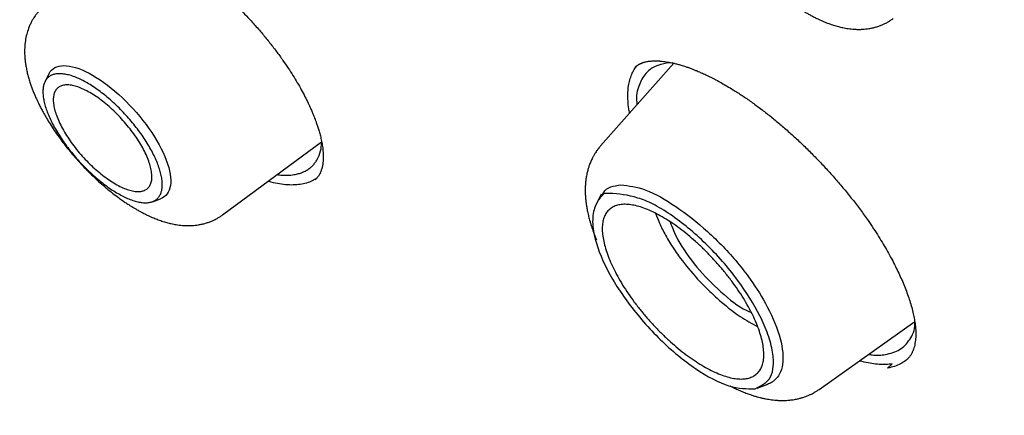
# Model space of a CAD drawing. Units: millimetres. Extents: x 8 to 550, y 12 to 658.
# Drawn here: x 482 to 496, y 251 to 256 of the extents above; entities that cross this region are included whole.
import ezdxf

# ---------------------------------------------------------------- set-up
doc = ezdxf.new("R2010")
doc.units = ezdxf.units.MM

msp = doc.modelspace()

# ---------------------------------------------------------------- linework, layer by layer
at = {"color": 7, "linetype": 'Continuous', "lineweight": 30}
for p, q in [((491.437, 255.475), (490.404, 254.31)), ((491.42, 255.479), (491.335, 255.478)), ((482.622, 255.323), (482.567, 255.213)), ((490.892, 255.42), (490.906, 255.434)), ((485.074, 253.338), (486.47, 254.369)), ((484.083, 253.524), (484.199, 253.566)), ((493.485, 250.877), (494.834, 251.834)), ((494.516, 251.237), (494.451, 251.179)), ((492.61, 250.894), (492.763, 250.949))]:
    msp.add_line(p, q, dxfattribs=at)
at = {"color": 7, "linetype": 'Continuous', "lineweight": 30, "flags": 128}
msp.add_lwpolyline([(482.622, 255.323), (482.627, 255.333), (482.643, 255.358), (482.662, 255.38), (482.685, 255.399), (482.71, 255.414), (482.737, 255.426), (482.768, 255.435), (482.801, 255.44), (482.837, 255.442), (482.874, 255.44), (482.914, 255.435), (482.956, 255.427), (483, 255.415), (483.046, 255.4), (483.093, 255.381), (483.141, 255.359), (483.191, 255.334), (483.241, 255.306), (483.293, 255.275), (483.345, 255.242), (483.398, 255.205), (483.45, 255.166), (483.503, 255.124), (483.556, 255.08), (483.608, 255.034), (483.66, 254.987), (483.712, 254.937), (483.762, 254.885), (483.811, 254.833), (483.859, 254.779), (483.906, 254.724), (483.951, 254.668), (483.994, 254.611), (484.035, 254.554), (484.074, 254.497), (484.111, 254.44), (484.146, 254.383), (484.178, 254.327), (484.208, 254.271), (484.235, 254.216), (484.259, 254.162), (484.28, 254.109), (484.298, 254.057), (484.313, 254.007), (484.325, 253.959), (484.334, 253.913), (484.34, 253.869), (484.343, 253.828), (484.342, 253.788), (484.338, 253.752), (484.331, 253.718), (484.321, 253.687), (484.308, 253.658), (484.292, 253.633), (484.273, 253.611), (484.25, 253.593), (484.225, 253.577), (484.199, 253.566)], dxfattribs=at)
at = {"color": 7, "linetype": 'Continuous', "lineweight": 30}
for points, knots in [([(460.984, 283.62), (461.013, 283.645), (461.089, 283.708), (461.213, 283.806), (461.355, 283.914), (461.5, 284.019), (461.647, 284.122), (461.797, 284.221), (461.95, 284.318), (462.105, 284.411), (462.263, 284.501), (462.423, 284.589), (462.585, 284.673), (462.75, 284.755), (462.917, 284.834), (463.087, 284.909), (463.259, 284.982), (463.434, 285.051), (463.61, 285.117), (463.79, 285.181), (463.971, 285.241), (464.155, 285.299), (464.341, 285.353), (464.53, 285.405), (464.721, 285.453), (464.914, 285.498), (465.109, 285.541), (465.307, 285.58), (465.507, 285.616), (465.709, 285.65), (465.913, 285.68), (466.12, 285.707), (466.328, 285.731), (466.539, 285.752), (466.752, 285.771), (466.967, 285.786), (467.185, 285.798), (467.404, 285.807), (467.626, 285.813), (467.849, 285.816), (468.075, 285.816), (468.303, 285.813), (468.533, 285.806), (468.765, 285.797), (468.999, 285.785), (469.235, 285.77), (469.473, 285.751), (469.713, 285.73), (469.954, 285.706), (470.198, 285.678), (470.444, 285.648), (470.692, 285.614), (470.941, 285.578), (471.193, 285.538), (471.446, 285.495), (471.701, 285.45), (471.958, 285.401), (472.216, 285.349), (472.477, 285.295), (472.739, 285.237), (473.003, 285.176), (473.269, 285.112), (473.536, 285.046), (473.805, 284.976), (474.076, 284.903), (474.348, 284.827), (474.622, 284.748), (474.898, 284.667), (475.175, 284.582), (475.453, 284.494), (475.734, 284.403), (476.015, 284.31), (476.299, 284.213), (476.583, 284.114), (476.869, 284.011), (477.157, 283.905), (477.446, 283.797), (477.736, 283.686), (478.028, 283.571), (478.321, 283.454), (478.615, 283.334), (478.911, 283.211), (479.208, 283.085), (479.506, 282.957), (479.805, 282.825), (480.105, 282.69), (480.407, 282.553), (480.71, 282.413), (481.014, 282.27), (481.319, 282.124), (481.625, 281.976), (481.932, 281.824), (482.241, 281.67), (482.55, 281.513), (482.86, 281.353), (483.171, 281.191), (483.484, 281.025), (483.797, 280.858), (484.111, 280.687), (484.425, 280.513), (484.741, 280.337), (485.058, 280.159), (485.375, 279.977), (485.693, 279.793), (486.012, 279.606), (486.331, 279.417), (486.651, 279.225), (486.972, 279.031), (487.294, 278.833), (487.616, 278.634), (487.939, 278.432), (488.262, 278.227), (488.586, 278.02), (488.91, 277.81), (489.235, 277.597), (489.56, 277.383), (489.886, 277.165), (490.212, 276.946), (490.539, 276.724), (490.866, 276.499), (491.193, 276.272), (491.521, 276.043), (491.849, 275.811), (492.177, 275.577), (492.506, 275.341), (492.835, 275.103), (493.164, 274.862), (493.493, 274.619), (493.822, 274.373), (494.151, 274.126), (494.481, 273.876), (494.81, 273.624), (495.14, 273.369), (495.47, 273.113), (495.799, 272.855), (496.129, 272.594), (496.458, 272.331), (496.788, 272.066), (497.117, 271.8), (497.447, 271.531), (497.776, 271.26), (498.105, 270.987), (498.433, 270.712), (498.762, 270.435), (499.09, 270.156), (499.418, 269.875), (499.746, 269.593), (500.073, 269.308), (500.4, 269.022), (500.727, 268.734), (501.053, 268.444), (501.379, 268.152), (501.705, 267.859), (502.03, 267.563), (502.354, 267.266), (502.678, 266.968), (503.001, 266.667), (503.324, 266.365), (503.646, 266.062), (503.968, 265.756), (504.289, 265.449), (504.609, 265.141), (504.929, 264.831), (505.248, 264.52), (505.566, 264.207), (505.883, 263.892), (506.2, 263.576), (506.516, 263.259), (506.831, 262.94), (507.145, 262.62), (507.458, 262.299), (507.77, 261.976), (508.082, 261.652), (508.392, 261.327), (508.701, 261), (509.01, 260.672), (509.317, 260.343), (509.624, 260.013), (509.929, 259.682), (510.233, 259.35), (510.536, 259.016), (510.838, 258.681), (511.139, 258.346), (511.439, 258.009), (511.737, 257.671), (512.034, 257.332), (512.33, 256.993), (512.625, 256.652), (512.919, 256.311), (513.211, 255.968), (513.501, 255.625), (513.791, 255.281), (514.079, 254.936), (514.365, 254.591), (514.651, 254.244), (514.934, 253.897), (515.217, 253.55), (515.497, 253.201), (515.777, 252.852), (516.054, 252.502), (516.33, 252.152), (516.605, 251.801), (516.878, 251.45), (517.15, 251.098), (517.419, 250.746), (517.687, 250.393), (517.954, 250.04), (518.219, 249.686), (518.482, 249.332), (518.743, 248.978), (519.002, 248.623), (519.26, 248.268), (519.516, 247.913), (519.77, 247.557), (520.023, 247.202), (520.273, 246.846), (520.522, 246.49), (520.769, 246.134), (521.013, 245.777), (521.256, 245.421), (521.497, 245.064), (521.736, 244.708), (521.973, 244.352), (522.208, 243.995), (522.441, 243.639), (522.672, 243.282), (522.901, 242.926), (523.128, 242.57), (523.353, 242.214), (523.575, 241.859), (523.796, 241.503), (524.014, 241.148), (524.231, 240.793), (524.445, 240.438), (524.657, 240.084), (524.867, 239.73), (525.074, 239.376), (525.279, 239.023), (525.482, 238.67), (525.683, 238.318), (525.882, 237.966), (526.078, 237.615), (526.272, 237.264), (526.463, 236.914), (526.653, 236.564), (526.84, 236.215), (527.024, 235.867), (527.206, 235.519), (527.386, 235.172), (527.564, 234.826), (527.739, 234.48), (527.911, 234.136), (528.081, 233.792), (528.249, 233.449), (528.414, 233.106), (528.577, 232.765), (528.737, 232.424), (528.895, 232.085), (529.05, 231.746), (529.203, 231.409), (529.353, 231.072), (529.501, 230.737), (529.646, 230.402), (529.788, 230.069), (529.928, 229.736), (530.065, 229.405), (530.2, 229.075), (530.332, 228.746), (530.462, 228.419), (530.588, 228.093), (530.713, 227.767), (530.834, 227.444), (530.953, 227.121), (531.069, 226.8), (531.183, 226.48), (531.294, 226.162), (531.402, 225.845), (531.508, 225.529), (531.611, 225.215), (531.711, 224.903), (531.808, 224.592), (531.903, 224.282), (531.995, 223.974), (532.084, 223.668), (532.17, 223.363), (532.254, 223.06), (532.335, 222.758), (532.413, 222.458), (532.489, 222.16), (532.561, 221.863), (532.631, 221.569), (532.698, 221.276), (532.763, 220.985), (532.824, 220.695), (532.883, 220.408), (532.939, 220.122), (532.992, 219.838), (533.042, 219.556), (533.09, 219.276), (533.135, 218.998), (533.177, 218.722), (533.216, 218.448), (533.252, 218.176), (533.286, 217.906), (533.316, 217.638), (533.344, 217.372), (533.369, 217.108), (533.392, 216.846), (533.411, 216.587), (533.428, 216.329), (533.442, 216.074), (533.453, 215.821), (533.461, 215.57), (533.466, 215.321), (533.469, 215.074), (533.469, 214.83), (533.465, 214.588), (533.46, 214.348), (533.451, 214.111), (533.439, 213.876), (533.425, 213.643), (533.408, 213.413), (533.388, 213.185), (533.366, 212.959), (533.34, 212.736), (533.312, 212.515), (533.281, 212.296), (533.247, 212.08), (533.21, 211.867), (533.171, 211.656), (533.129, 211.447), (533.084, 211.241), (533.036, 211.037), (532.986, 210.836), (532.932, 210.638), (532.876, 210.442), (532.818, 210.248), (532.756, 210.057), (532.692, 209.869), (532.625, 209.683), (532.555, 209.5), (532.483, 209.319), (532.407, 209.141), (532.329, 208.966), (532.249, 208.794), (532.165, 208.624), (532.079, 208.456), (531.99, 208.292), (531.898, 208.13), (531.804, 207.97), (531.707, 207.814), (531.607, 207.66), (531.504, 207.509), (531.399, 207.361), (531.291, 207.215), (531.181, 207.072), (531.067, 206.932), (530.951, 206.795), (530.833, 206.661), (530.711, 206.529), (530.587, 206.401), (530.491, 206.304), (530.435, 206.251), (530.423, 206.239)], [0, 0, 0, 0, 0.001839, 0.004657, 0.007475, 0.010291, 0.013108, 0.015923, 0.018737, 0.02155, 0.024362, 0.027173, 0.029982, 0.032789, 0.035595, 0.0384, 0.041202, 0.044003, 0.046803, 0.0496, 0.052396, 0.05519, 0.057983, 0.060774, 0.063563, 0.066351, 0.069138, 0.071923, 0.074706, 0.077489, 0.08027, 0.083051, 0.08583, 0.088608, 0.091385, 0.094161, 0.096937, 0.099711, 0.102486, 0.105259, 0.108032, 0.110804, 0.113576, 0.116347, 0.119118, 0.121889, 0.124659, 0.127429, 0.130199, 0.132969, 0.135738, 0.138507, 0.141277, 0.144046, 0.146815, 0.149584, 0.152353, 0.155122, 0.157891, 0.160659, 0.163428, 0.166197, 0.168967, 0.171736, 0.174505, 0.177274, 0.180044, 0.182813, 0.185583, 0.188352, 0.191122, 0.193892, 0.196662, 0.199432, 0.202203, 0.204973, 0.207744, 0.210514, 0.213285, 0.216056, 0.218827, 0.221599, 0.22437, 0.227142, 0.229913, 0.232685, 0.235457, 0.238229, 0.241001, 0.243774, 0.246546, 0.249319, 0.252091, 0.254864, 0.257637, 0.26041, 0.263183, 0.265957, 0.26873, 0.271504, 0.274277, 0.277051, 0.279825, 0.282599, 0.285373, 0.288147, 0.290922, 0.293696, 0.29647, 0.299245, 0.30202, 0.304795, 0.307569, 0.310344, 0.313119, 0.315894, 0.31867, 0.321445, 0.32422, 0.326996, 0.329771, 0.332547, 0.335322, 0.338098, 0.340874, 0.34365, 0.346426, 0.349202, 0.351978, 0.354754, 0.35753, 0.360306, 0.363083, 0.365859, 0.368635, 0.371412, 0.374188, 0.376965, 0.379741, 0.382518, 0.385295, 0.388071, 0.390848, 0.393625, 0.396402, 0.399179, 0.401956, 0.404733, 0.40751, 0.410287, 0.413064, 0.415841, 0.418618, 0.421395, 0.424172, 0.426949, 0.429727, 0.432504, 0.435281, 0.438058, 0.440836, 0.443613, 0.44639, 0.449168, 0.451945, 0.454723, 0.4575, 0.460277, 0.463055, 0.465832, 0.46861, 0.471387, 0.474165, 0.476942, 0.47972, 0.482497, 0.485275, 0.488053, 0.49083, 0.493608, 0.496385, 0.499163, 0.50194, 0.504718, 0.507495, 0.510273, 0.513051, 0.515828, 0.518606, 0.521383, 0.524161, 0.526938, 0.529716, 0.532493, 0.535271, 0.538048, 0.540826, 0.543603, 0.546381, 0.549158, 0.551935, 0.554713, 0.55749, 0.560268, 0.563045, 0.565822, 0.568599, 0.571377, 0.574154, 0.576931, 0.579708, 0.582486, 0.585263, 0.58804, 0.590817, 0.593594, 0.596371, 0.599148, 0.601925, 0.604702, 0.607479, 0.610255, 0.613032, 0.615809, 0.618586, 0.621362, 0.624139, 0.626916, 0.629692, 0.632469, 0.635245, 0.638021, 0.640798, 0.643574, 0.64635, 0.649126, 0.651902, 0.654678, 0.657454, 0.66023, 0.663006, 0.665782, 0.668558, 0.671333, 0.674109, 0.676884, 0.67966, 0.682435, 0.68521, 0.687986, 0.690761, 0.693536, 0.696311, 0.699085, 0.70186, 0.704635, 0.707409, 0.710184, 0.712958, 0.715732, 0.718507, 0.721281, 0.724055, 0.726829, 0.729602, 0.732376, 0.735149, 0.737923, 0.740696, 0.743469, 0.746242, 0.749015, 0.751788, 0.754561, 0.757333, 0.760106, 0.762878, 0.76565, 0.768422, 0.771194, 0.773966, 0.776737, 0.779509, 0.78228, 0.785052, 0.787823, 0.790594, 0.793364, 0.796135, 0.798905, 0.801676, 0.804446, 0.807216, 0.809986, 0.812756, 0.815526, 0.818295, 0.821065, 0.823834, 0.826604, 0.829373, 0.832142, 0.834911, 0.83768, 0.840449, 0.843217, 0.845986, 0.848755, 0.851524, 0.854292, 0.857061, 0.85983, 0.862599, 0.865368, 0.868137, 0.870906, 0.873675, 0.876445, 0.879215, 0.881985, 0.884755, 0.887525, 0.890296, 0.893068, 0.895839, 0.898612, 0.901385, 0.904158, 0.906932, 0.909707, 0.912483, 0.915259, 0.918037, 0.920815, 0.923594, 0.926375, 0.929156, 0.931939, 0.934723, 0.937509, 0.940296, 0.943084, 0.945874, 0.948665, 0.951459, 0.954253, 0.95705, 0.959848, 0.962648, 0.965449, 0.968252, 0.971057, 0.973864, 0.976672, 0.979481, 0.982292, 0.985105, 0.987918, 0.990733, 0.993548, 0.996365, 0.999182, 1, 1, 1, 1]), ([(491.944, 258.983), (491.932, 258.97), (491.911, 258.947), (491.886, 258.913), (491.868, 258.886), (491.855, 258.866), (491.844, 258.847), (491.829, 258.82), (491.81, 258.782), (491.786, 258.722), (491.762, 258.647), (491.744, 258.556), (491.736, 258.467), (491.735, 258.388), (491.738, 258.322), (491.744, 258.261), (491.753, 258.2), (491.766, 258.136), (491.781, 258.072), (491.799, 258.008), (491.818, 257.95), (491.837, 257.894), (491.857, 257.843), (491.878, 257.792), (491.9, 257.743), (491.92, 257.7), (491.941, 257.656), (491.966, 257.607), (491.997, 257.548), (492.035, 257.481), (492.081, 257.405), (492.138, 257.316), (492.198, 257.229), (492.261, 257.143), (492.324, 257.061), (492.394, 256.975), (492.471, 256.885), (492.553, 256.796), (492.637, 256.71), (492.719, 256.631), (492.804, 256.553), (492.89, 256.478), (492.977, 256.408), (493.052, 256.352), (493.114, 256.307), (493.166, 256.272), (493.214, 256.241), (493.256, 256.215), (493.296, 256.191), (493.336, 256.168), (493.381, 256.143), (493.429, 256.118), (493.487, 256.09), (493.551, 256.062), (493.621, 256.034), (493.688, 256.011), (493.754, 255.992), (493.822, 255.976), (493.899, 255.962), (493.974, 255.955), (494.043, 255.952), (494.095, 255.954), (494.143, 255.958), (494.189, 255.964), (494.238, 255.973), (494.288, 255.986), (494.336, 256.002), (494.375, 256.017), (494.403, 256.03), (494.426, 256.041), (494.454, 256.056), (494.489, 256.077), (494.514, 256.095), (494.528, 256.104)], [0, 0, 0, 0, 0.011946, 0.021416, 0.028418, 0.033336, 0.038086, 0.042936, 0.054753, 0.067098, 0.087125, 0.109182, 0.132359, 0.15013, 0.165303, 0.178545, 0.192755, 0.208384, 0.223347, 0.237844, 0.252626, 0.26424, 0.276059, 0.287974, 0.29947, 0.309208, 0.31719, 0.329495, 0.342787, 0.357088, 0.375075, 0.395117, 0.417216, 0.435143, 0.454231, 0.474482, 0.495901, 0.518475, 0.540685, 0.561518, 0.580979, 0.604793, 0.626176, 0.645129, 0.659171, 0.671633, 0.683133, 0.693842, 0.701916, 0.71195, 0.722919, 0.734485, 0.74632, 0.765144, 0.780798, 0.7972, 0.813502, 0.828375, 0.845897, 0.868009, 0.882111, 0.894255, 0.904766, 0.915563, 0.92715, 0.939127, 0.951069, 0.962269, 0.967141, 0.972276, 0.979394, 0.988633, 1, 1, 1, 1]), ([(482.999, 257.333), (483.005, 257.338), (483.015, 257.346), (483.032, 257.358), (483.05, 257.369), (483.069, 257.379), (483.087, 257.387), (483.106, 257.394), (483.127, 257.401), (483.152, 257.408), (483.182, 257.413), (483.215, 257.418), (483.251, 257.42), (483.287, 257.421), (483.321, 257.42), (483.353, 257.418), (483.385, 257.415), (483.42, 257.411), (483.46, 257.405), (483.504, 257.396), (483.556, 257.385), (483.606, 257.372), (483.653, 257.358), (483.694, 257.345), (483.738, 257.33), (483.784, 257.313), (483.828, 257.296), (483.867, 257.28), (483.9, 257.266), (483.926, 257.255), (483.954, 257.242), (483.989, 257.226), (484.037, 257.202), (484.094, 257.173), (484.177, 257.129), (484.283, 257.069), (484.407, 256.992), (484.528, 256.91), (484.647, 256.824), (484.765, 256.733), (484.886, 256.636), (485.009, 256.531), (485.134, 256.417), (485.259, 256.297), (485.384, 256.17), (485.505, 256.04), (485.621, 255.909), (485.729, 255.777), (485.831, 255.646), (485.92, 255.523), (485.998, 255.408), (486.066, 255.304), (486.127, 255.201), (486.184, 255.101), (486.235, 255.005), (486.272, 254.931), (486.297, 254.878), (486.312, 254.845), (486.325, 254.816), (486.336, 254.788), (486.347, 254.764), (486.356, 254.741), (486.366, 254.716), (486.378, 254.685), (486.392, 254.647), (486.409, 254.599), (486.427, 254.544), (486.445, 254.482), (486.462, 254.412), (486.477, 254.338), (486.484, 254.288), (486.487, 254.262)], [0, 0, 0, 0, 0.013847, 0.026077, 0.036695, 0.04661, 0.056447, 0.066168, 0.075461, 0.087634, 0.099838, 0.11259, 0.125891, 0.138372, 0.149269, 0.158344, 0.167451, 0.177484, 0.188241, 0.199934, 0.213106, 0.227937, 0.237137, 0.246879, 0.257162, 0.267988, 0.278467, 0.287193, 0.294354, 0.299951, 0.30418, 0.312528, 0.322681, 0.334638, 0.348387, 0.374217, 0.399235, 0.423465, 0.44693, 0.470254, 0.494339, 0.519186, 0.544782, 0.571109, 0.598085, 0.624939, 0.651431, 0.677554, 0.703304, 0.728733, 0.749668, 0.770265, 0.790514, 0.810409, 0.829943, 0.848776, 0.8561, 0.862902, 0.869181, 0.874938, 0.880173, 0.884887, 0.889906, 0.896427, 0.905041, 0.915739, 0.928509, 0.943338, 0.960209, 0.979102, 1, 1, 1, 1]), ([(482.49, 256.217), (482.478, 256.204), (482.457, 256.18), (482.432, 256.147), (482.414, 256.12), (482.401, 256.1), (482.39, 256.081), (482.375, 256.054), (482.356, 256.016), (482.332, 255.956), (482.309, 255.881), (482.29, 255.79), (482.282, 255.701), (482.281, 255.622), (482.284, 255.556), (482.291, 255.495), (482.3, 255.434), (482.312, 255.37), (482.327, 255.306), (482.345, 255.242), (482.364, 255.183), (482.384, 255.128), (482.403, 255.077), (482.425, 255.026), (482.446, 254.977), (482.466, 254.934), (482.487, 254.89), (482.512, 254.841), (482.544, 254.782), (482.582, 254.715), (482.628, 254.638), (482.684, 254.55), (482.745, 254.463), (482.807, 254.377), (482.87, 254.295), (482.941, 254.209), (483.018, 254.119), (483.1, 254.03), (483.183, 253.943), (483.265, 253.864), (483.35, 253.787), (483.437, 253.712), (483.524, 253.642), (483.598, 253.586), (483.66, 253.541), (483.712, 253.506), (483.76, 253.475), (483.802, 253.449), (483.842, 253.425), (483.882, 253.402), (483.928, 253.377), (483.975, 253.352), (484.033, 253.324), (484.097, 253.296), (484.168, 253.268), (484.235, 253.245), (484.301, 253.226), (484.369, 253.21), (484.445, 253.196), (484.521, 253.188), (484.589, 253.186), (484.641, 253.188), (484.689, 253.192), (484.736, 253.198), (484.784, 253.207), (484.834, 253.22), (484.883, 253.236), (484.921, 253.251), (484.949, 253.264), (484.972, 253.275), (485, 253.29), (485.035, 253.311), (485.06, 253.328), (485.074, 253.338)], [0, 0, 0, 0, 0.011946, 0.021416, 0.028418, 0.033336, 0.038086, 0.042936, 0.054753, 0.067098, 0.087125, 0.109182, 0.132359, 0.15013, 0.165303, 0.178545, 0.192755, 0.208384, 0.223347, 0.237844, 0.252626, 0.26424, 0.276059, 0.287974, 0.29947, 0.309208, 0.31719, 0.329495, 0.342787, 0.357088, 0.375075, 0.395117, 0.417216, 0.435143, 0.454231, 0.474482, 0.495901, 0.518475, 0.540685, 0.561518, 0.580979, 0.604793, 0.626176, 0.645129, 0.659171, 0.671633, 0.683133, 0.693842, 0.701916, 0.71195, 0.722919, 0.734485, 0.74632, 0.765144, 0.780798, 0.7972, 0.813502, 0.828375, 0.845897, 0.868009, 0.882111, 0.894255, 0.904766, 0.915563, 0.92715, 0.939127, 0.951069, 0.962269, 0.967141, 0.972276, 0.979394, 0.988633, 1, 1, 1, 1]), ([(490.891, 255.421), (490.896, 255.425), (490.906, 255.434), (490.92, 255.444), (490.932, 255.452), (490.943, 255.458), (490.952, 255.463), (490.959, 255.467), (490.966, 255.47), (490.974, 255.474), (490.981, 255.477), (490.99, 255.48), (491.001, 255.484), (491.015, 255.489), (491.033, 255.494), (491.054, 255.499), (491.071, 255.501), (491.079, 255.503)], [0, 0, 0, 0, 0.114283, 0.21159, 0.291912, 0.35523, 0.402676, 0.444679, 0.483746, 0.519878, 0.557574, 0.599533, 0.654169, 0.721502, 0.801558, 0.894373, 1, 1, 1, 1]), ([(491.335, 255.478), (491.279, 255.465), (491.162, 255.438), (491.027, 255.334), (490.938, 255.164), (490.899, 255.01), (490.915, 254.899), (490.916, 254.888)], [0, 0, 0, 0, 0.209643, 0.441003, 0.69409, 0.968917, 1, 1, 1, 1]), ([(491.079, 255.503), (491.091, 255.504), (491.112, 255.507), (491.143, 255.509), (491.169, 255.509), (491.189, 255.509), (491.205, 255.509), (491.219, 255.508), (491.232, 255.507), (491.245, 255.507), (491.258, 255.505), (491.279, 255.503), (491.311, 255.5), (491.351, 255.493), (491.39, 255.486), (491.43, 255.477), (491.475, 255.466), (491.528, 255.452), (491.58, 255.435), (491.632, 255.418), (491.678, 255.401), (491.722, 255.384), (491.761, 255.368), (491.794, 255.354), (491.835, 255.336), (491.889, 255.311), (491.959, 255.278), (492.032, 255.24), (492.108, 255.198), (492.189, 255.152), (492.285, 255.094), (492.399, 255.021), (492.53, 254.931), (492.663, 254.833), (492.797, 254.729), (492.932, 254.617), (493.066, 254.501), (493.2, 254.379), (493.332, 254.252), (493.461, 254.121), (493.589, 253.986), (493.714, 253.846), (493.836, 253.703), (493.954, 253.557), (494.068, 253.408), (494.167, 253.27), (494.252, 253.144), (494.324, 253.033), (494.389, 252.926), (494.45, 252.82), (494.508, 252.716), (494.561, 252.614), (494.608, 252.517), (494.65, 252.424), (494.689, 252.331), (494.725, 252.239), (494.757, 252.146), (494.785, 252.055), (494.809, 251.966), (494.826, 251.884), (494.837, 251.815), (494.844, 251.759), (494.847, 251.71), (494.848, 251.662), (494.847, 251.615), (494.843, 251.568), (494.837, 251.523), (494.828, 251.482), (494.817, 251.446), (494.805, 251.417), (494.795, 251.395), (494.786, 251.378), (494.776, 251.361), (494.764, 251.344), (494.75, 251.326), (494.732, 251.307), (494.727, 251.303), (494.724, 251.301)], [0, 0, 0, 0, 0.011204, 0.020516, 0.027936, 0.033188, 0.037175, 0.040893, 0.044385, 0.047651, 0.050784, 0.054013, 0.063446, 0.073694, 0.081514, 0.089989, 0.099638, 0.110482, 0.122524, 0.131383, 0.140699, 0.149181, 0.156431, 0.162447, 0.167318, 0.17889, 0.191572, 0.203838, 0.216987, 0.230539, 0.244221, 0.26521, 0.286501, 0.308039, 0.32976, 0.351546, 0.373394, 0.395299, 0.417257, 0.439259, 0.461388, 0.48373, 0.506278, 0.529031, 0.551993, 0.575204, 0.592784, 0.610002, 0.626557, 0.642445, 0.659778, 0.676226, 0.691784, 0.707029, 0.722701, 0.738795, 0.755354, 0.772189, 0.789593, 0.806487, 0.822335, 0.83383, 0.844901, 0.856869, 0.869876, 0.882899, 0.896897, 0.910833, 0.924508, 0.937737, 0.946111, 0.954007, 0.962481, 0.97135, 0.980444, 0.989615, 1, 1, 1, 1]), ([(490.813, 254.771), (490.808, 254.792), (490.797, 254.852), (490.789, 254.942), (490.786, 255.043), (490.793, 255.136), (490.809, 255.221), (490.833, 255.3), (490.867, 255.37), (490.897, 255.418), (490.918, 255.441), (490.923, 255.446)], [0, 0, 0, 0, 0.071811, 0.199604, 0.327169, 0.454598, 0.581964, 0.709327, 0.83674, 0.964252, 1, 1, 1, 1]), ([(485.842, 253.905), (485.866, 253.902), (485.927, 253.894), (486.012, 253.896), (486.093, 253.906), (486.158, 253.922), (486.213, 253.943), (486.262, 253.968), (486.307, 253.999), (486.346, 254.034), (486.38, 254.074), (486.421, 254.138), (486.459, 254.227), (486.468, 254.315), (486.473, 254.355)], [0, 0, 0, 0, 0.064645, 0.163685, 0.25365, 0.322647, 0.391067, 0.458911, 0.526178, 0.592867, 0.658977, 0.724509, 0.875081, 1, 1, 1, 1]), ([(486.487, 254.263), (486.488, 254.247), (486.491, 254.219), (486.492, 254.182), (486.493, 254.152), (486.492, 254.129), (486.491, 254.108), (486.489, 254.086), (486.487, 254.061), (486.483, 254.036), (486.478, 254.013), (486.474, 253.996), (486.47, 253.982), (486.465, 253.968), (486.46, 253.954), (486.454, 253.939), (486.449, 253.928), (486.446, 253.92), (486.442, 253.914), (486.438, 253.907), (486.433, 253.896), (486.424, 253.883), (486.413, 253.868), (486.399, 253.851), (486.387, 253.839), (486.38, 253.833)], [0, 0, 0, 0, 0.070085, 0.130088, 0.180142, 0.220375, 0.257508, 0.296784, 0.345821, 0.397664, 0.444835, 0.483328, 0.511568, 0.54386, 0.583566, 0.625249, 0.65994, 0.678016, 0.693736, 0.716709, 0.750952, 0.79643, 0.853109, 0.920966, 1, 1, 1, 1]), ([(490.404, 254.31), (490.393, 254.297), (490.374, 254.274), (490.349, 254.241), (490.332, 254.215), (490.319, 254.194), (490.308, 254.176), (490.298, 254.159), (490.283, 254.13), (490.264, 254.089), (490.247, 254.046), (490.236, 254.012), (490.228, 253.989), (490.221, 253.964), (490.214, 253.936), (490.207, 253.906), (490.202, 253.875), (490.197, 253.845), (490.193, 253.816), (490.191, 253.787), (490.188, 253.757), (490.186, 253.716), (490.186, 253.668), (490.188, 253.608), (490.193, 253.553), (490.199, 253.498), (490.208, 253.443), (490.217, 253.394), (490.227, 253.349), (490.235, 253.314), (490.244, 253.279), (490.255, 253.241), (490.267, 253.2), (490.281, 253.158), (490.296, 253.114), (490.312, 253.068), (490.329, 253.025), (490.34, 252.998), (490.345, 252.987)], [0, 0, 0, 0, 0.03624, 0.065753, 0.088557, 0.104773, 0.118844, 0.133163, 0.147729, 0.189077, 0.232728, 0.249731, 0.267419, 0.286249, 0.307783, 0.332139, 0.358126, 0.379328, 0.400109, 0.41989, 0.441615, 0.467399, 0.51104, 0.549122, 0.596102, 0.635581, 0.670526, 0.716815, 0.743916, 0.765681, 0.790226, 0.819353, 0.849599, 0.879654, 0.909576, 0.942913, 0.976279, 1, 1, 1, 1]), ([(486.404, 253.858), (486.383, 253.844), (486.338, 253.814), (486.258, 253.784), (486.169, 253.765), (486.07, 253.757), (485.963, 253.761), (485.849, 253.778), (485.765, 253.795), (485.719, 253.81), (485.714, 253.811)], [0, 0, 0, 0, 0.135854, 0.277231, 0.4192432, 0.5613198, 0.7028712, 0.844051, 0.9849696, 1, 1, 1, 1]), ([(490.425, 253.605), (490.432, 253.624), (490.471, 253.728), (490.59, 253.746), (490.687, 253.761)], [0, 0, 0, 0, 0.1835559, 1, 1, 1, 1]), ([(490.687, 253.761), (490.8, 253.748), (491.024, 253.722), (491.463, 253.471), (491.915, 253.117), (492.274, 252.747), (492.556, 252.381), (492.786, 252.007), (492.96, 251.578), (492.996, 251.208), (492.904, 251.039), (492.809, 250.97), (492.775, 250.956), (492.755, 250.948)], [0, 0, 0, 0, 0.114475, 0.228747, 0.343392, 0.457672, 0.513025, 0.606266, 0.721133, 0.836141, 0.951105, 0.9709, 1, 1, 1, 1]), ([(492.582, 250.887), (492.467, 250.886), (492.236, 250.884), (491.825, 251.104), (491.492, 251.352), (491.161, 251.65), (490.853, 252.002), (490.607, 252.363), (490.411, 252.718), (490.29, 253.074), (490.287, 253.328), (490.331, 253.477), (490.377, 253.557), (490.417, 253.603), (490.431, 253.617), (490.441, 253.626), (490.448, 253.633), (490.455, 253.639), (490.457, 253.64), (490.457, 253.64), (490.458, 253.64), (490.458, 253.64), (490.458, 253.64), (490.458, 253.64), (490.458, 253.64), (490.458, 253.641), (490.461, 253.641), (490.484, 253.641), (490.641, 253.639), (490.858, 253.609), (491.138, 253.499), (491.47, 253.299), (491.896, 252.947), (492.345, 252.434), (492.627, 251.983), (492.772, 251.644), (492.837, 251.403), (492.847, 251.201), (492.797, 250.99), (492.668, 250.928), (492.582, 250.887)], [0, 0, 0, 0, 0.061958, 0.124179, 0.155513, 0.18685, 0.249123, 0.280345, 0.311582, 0.373823, 0.415014, 0.43606, 0.467362, 0.478605, 0.481494, 0.483099, 0.488598, 0.48931, 0.489732, 0.489829, 0.489849, 0.489852, 0.489853, 0.489854, 0.489856, 0.489875, 0.49004, 0.491245, 0.500723, 0.563239, 0.594546, 0.626022, 0.688106, 0.750329, 0.808823, 0.841109, 0.875315, 0.906523, 0.937751, 1, 1, 1, 1]), ([(490.41, 253.629), (490.398, 253.604), (490.374, 253.555), (490.35, 253.506), (490.338, 253.481)], [0, 0, 0, 0, 0.500001, 1, 1, 1, 1]), ([(490.809, 253.484), (490.837, 253.479), (490.894, 253.471), (490.988, 253.443), (491.088, 253.404), (491.192, 253.355), (491.299, 253.295), (491.409, 253.226), (491.52, 253.147), (491.632, 253.059), (491.743, 252.964), (491.852, 252.862), (491.959, 252.753), (492.062, 252.64), (492.16, 252.524), (492.253, 252.404), (492.34, 252.283), (492.419, 252.162), (492.489, 252.041), (492.55, 251.923), (492.602, 251.808), (492.644, 251.698), (492.675, 251.592), (492.696, 251.494), (492.706, 251.402), (492.706, 251.319), (492.694, 251.245), (492.67, 251.181), (492.637, 251.127), (492.593, 251.084), (492.54, 251.052), (492.477, 251.031), (492.405, 251.022), (492.325, 251.025), (492.237, 251.04), (492.142, 251.068), (492.043, 251.107), (491.939, 251.156), (491.831, 251.216), (491.722, 251.286), (491.61, 251.365), (491.499, 251.452), (491.388, 251.548), (491.279, 251.65), (491.172, 251.759), (491.069, 251.872), (490.971, 251.988), (490.878, 252.108), (490.792, 252.228), (490.713, 252.349), (490.643, 252.469), (490.583, 252.587), (490.531, 252.701), (490.489, 252.812), (490.457, 252.917), (490.436, 253.016), (490.426, 253.108), (490.427, 253.192), (490.439, 253.266), (490.462, 253.33), (490.496, 253.384), (490.54, 253.427), (490.594, 253.459), (490.657, 253.48), (490.728, 253.489), (490.782, 253.485), (490.809, 253.484)], [0, 0, 0, 0, 0.0155744, 0.0311683, 0.0467836, 0.0624134, 0.0780463, 0.0936712, 0.109282, 0.1248814, 0.140472, 0.1560599, 0.1716565, 0.1872668, 0.2028925, 0.2185367, 0.2342072, 0.2499205, 0.2656339, 0.2813044, 0.296948, 0.3125715, 0.3281767, 0.343764, 0.3593369, 0.3749053, 0.3904761, 0.4060559, 0.4216545, 0.4372747, 0.4529172, 0.4685841, 0.4842829, 0.5000304, 0.5157762, 0.5314701, 0.5471298, 0.5627636, 0.5783744, 0.5939635, 0.6095348, 0.6250983, 0.6406697, 0.6562611, 0.6718746, 0.6875033, 0.7031363, 0.7187629, 0.734377, 0.7499822, 0.7655796, 0.7811739, 0.7967761, 0.8123905, 0.8280181, 0.8436609, 0.8593256, 0.8750278, 0.8907301, 0.9063951, 0.9220373, 0.9376622, 0.9532699, 0.9688596, 0.9844333, 1, 1, 1, 1]), ([(491.179, 253.36), (491.196, 253.314), (491.233, 253.215), (491.303, 253.077), (491.374, 252.954), (491.436, 252.857), (491.548, 252.695), (491.699, 252.509), (491.886, 252.311), (492.098, 252.112), (492.351, 251.906), (492.536, 251.807), (492.617, 251.764)], [0, 0, 0, 0, 0.079173, 0.172448, 0.224413, 0.275736, 0.326809, 0.482113, 0.574707, 0.66836, 0.854873, 1, 1, 1, 1]), ([(491.383, 253.24), (491.415, 253.157), (491.493, 252.956), (491.753, 252.592), (492.093, 252.246), (492.375, 252.021), (492.504, 251.973), (492.528, 251.964)], [0, 0, 0, 0, 0.177567, 0.432511, 0.687455, 0.942399, 1, 1, 1, 1]), ([(494.42, 251.369), (494.491, 251.387), (494.636, 251.423), (494.769, 251.577), (494.838, 251.712), (494.836, 251.813), (494.836, 251.819)], [0, 0, 0, 0, 0.316427, 0.643002, 0.979698, 1, 1, 1, 1]), ([(494.183, 251.373), (494.199, 251.37), (494.289, 251.352), (494.361, 251.362), (494.42, 251.369)], [0, 0, 0, 0, 0.178683, 1, 1, 1, 1]), ([(494.726, 251.304), (494.719, 251.298), (494.693, 251.271), (494.634, 251.235), (494.55, 251.198), (494.484, 251.185), (494.451, 251.179)], [0, 0, 0, 0, 0.09168, 0.395087, 0.697868, 1, 1, 1, 1]), ([(494.516, 251.237), (494.486, 251.233), (494.428, 251.227), (494.332, 251.229), (494.23, 251.24), (494.137, 251.257), (494.076, 251.274), (494.053, 251.28)], [0, 0, 0, 0, 0.217937, 0.434988, 0.651374, 0.867286, 1, 1, 1, 1]), ([(492.228, 250.926), (492.23, 250.925), (492.246, 250.917), (492.281, 250.9), (492.337, 250.873), (492.402, 250.845), (492.466, 250.82), (492.523, 250.8), (492.572, 250.784), (492.614, 250.772), (492.654, 250.762), (492.694, 250.752), (492.735, 250.744), (492.775, 250.737), (492.815, 250.731), (492.86, 250.726), (492.914, 250.722), (492.976, 250.721), (493.04, 250.723), (493.104, 250.73), (493.162, 250.739), (493.214, 250.752), (493.257, 250.764), (493.296, 250.778), (493.326, 250.79), (493.349, 250.8), (493.367, 250.808), (493.388, 250.818), (493.415, 250.833), (493.449, 250.853), (493.472, 250.869), (493.485, 250.877)], [0, 0, 0, 0, 0.004962, 0.036822, 0.082353, 0.134682, 0.187538, 0.231623, 0.269104, 0.303201, 0.330143, 0.363565, 0.397931, 0.426189, 0.45757, 0.492876, 0.531914, 0.584841, 0.636152, 0.684064, 0.734698, 0.771803, 0.807657, 0.838858, 0.86717, 0.881248, 0.89491, 0.912308, 0.935611, 0.964837, 1, 1, 1, 1])]:
    msp.add_open_spline(points, degree=3, knots=knots, dxfattribs=at)
for points in [[(484.194, 253.949), (484.201, 253.924), (484.213, 253.874), (484.222, 253.805), (484.224, 253.742), (484.217, 253.685), (484.202, 253.636), (484.179, 253.594), (484.149, 253.56), (484.111, 253.534), (484.066, 253.516), (484.015, 253.508), (483.957, 253.508), (483.894, 253.517), (483.826, 253.535), (483.754, 253.561), (483.678, 253.595), (483.599, 253.638), (483.518, 253.687), (483.436, 253.744), (483.353, 253.808), (483.271, 253.877), (483.189, 253.951), (483.11, 254.03), (483.033, 254.113), (482.959, 254.199), (482.89, 254.286), (482.825, 254.375), (482.766, 254.465), (482.712, 254.554), (482.665, 254.642), (482.625, 254.727), (482.592, 254.81), (482.567, 254.888), (482.549, 254.963), (482.54, 255.032), (482.539, 255.095), (482.545, 255.151), (482.56, 255.201), (482.583, 255.243), (482.614, 255.277), (482.651, 255.303), (482.696, 255.32), (482.748, 255.329), (482.805, 255.328), (482.868, 255.319), (482.937, 255.302), (483.009, 255.276), (483.085, 255.241), (483.164, 255.199), (483.244, 255.149), (483.327, 255.092), (483.409, 255.029), (483.492, 254.96), (483.573, 254.885), (483.653, 254.806), (483.73, 254.723), (483.803, 254.638), (483.873, 254.55), (483.938, 254.461), (483.997, 254.372), (484.05, 254.283), (484.098, 254.195), (484.138, 254.109), (484.171, 254.027), (484.187, 253.975), (484.194, 253.949)], [(484.053, 254.03), (484.06, 254.003), (484.073, 253.948), (484.078, 253.876), (484.073, 253.812), (484.055, 253.759), (484.025, 253.717), (483.985, 253.687), (483.934, 253.669), (483.874, 253.665), (483.805, 253.673), (483.73, 253.694), (483.648, 253.727), (483.561, 253.773), (483.472, 253.829), (483.381, 253.895), (483.29, 253.97), (483.2, 254.053), (483.114, 254.143), (483.032, 254.237), (482.956, 254.334), (482.888, 254.432), (482.828, 254.53), (482.777, 254.627), (482.737, 254.72), (482.708, 254.807), (482.69, 254.888), (482.684, 254.961), (482.69, 255.025), (482.708, 255.078), (482.737, 255.12), (482.778, 255.15), (482.828, 255.167), (482.889, 255.172), (482.957, 255.164), (483.033, 255.143), (483.115, 255.109), (483.201, 255.064), (483.291, 255.008), (483.382, 254.941), (483.473, 254.866), (483.562, 254.783), (483.649, 254.694), (483.73, 254.6), (483.806, 254.503), (483.875, 254.404), (483.935, 254.306), (483.985, 254.21), (484.026, 254.117), (484.044, 254.059), (484.053, 254.03)]]:
    msp.add_open_spline(points, degree=3, dxfattribs=at)

doc.saveas('drawing.dxf')
